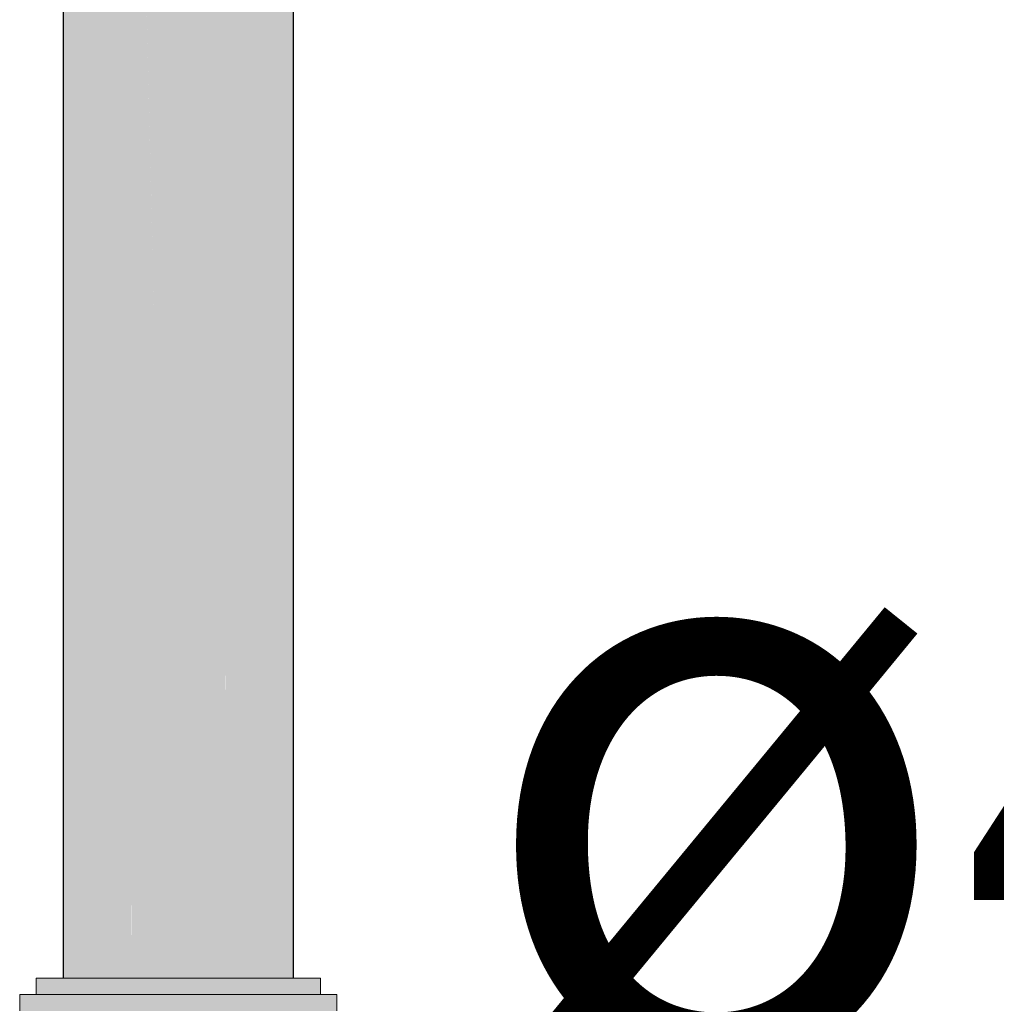
# Model space of a CAD drawing. Units: millimetres. Extents: x 122 to 676, y -3 to 76.
# Drawn here: x 637 to 638, y 23 to 24 of the extents above; entities that cross this region are included whole.
import ezdxf

# ---------------------------------------------------------------- set-up
doc = ezdxf.new("R2010")
doc.units = ezdxf.units.MM
doc.header["$MEASUREMENT"] = 0
for name, color, linetype, lineweight in [('DI-Textos', 7, 'Continuous', 9), ('TQ-Condutos', 3, 'Continuous', 25), ('TQ-Conexões', 74, 'Continuous', 18)]:
    doc.layers.add(name, color=color, linetype=linetype, lineweight=lineweight)
doc.styles.add('Arial', font='arial.ttf')

msp = doc.modelspace()

# ---------------------------------------------------------------- hatches: boundary and pattern name
at = {"layer": 'TQ-Condutos', "linetype": 'Continuous'}
for points in [[(637.49684, 31.24575), (637.49684, 23.41534), (637.49688, 23.41534)], [(637.49869, 31.24575), (637.49688, 23.41534), (637.49869, 23.41534), (637.49887, 23.41534)], [(637.4994, 23.41534), (637.50054, 23.41534), (637.50528, 23.41534), (637.5075, 23.41534), (637.5075, 23.43649), (637.50752, 23.41534), (637.50755, 23.41534), (637.50753, 23.43679), (637.50756, 23.41534), (637.5078, 23.41534), (637.50987, 23.41534), (637.50992, 23.41534), (637.51243, 23.41534), (637.51402, 23.41534), (637.51469, 23.41534), (637.52176, 23.41534), (637.51054, 23.46543), (637.50997, 23.45998), (637.51054, 23.46543), (637.52176, 23.41534), (637.52176, 23.57232), (637.52189, 23.41534), (637.52213, 23.41534), (637.5218, 23.57265), (637.52213, 23.41534), (637.52248, 23.57917), (637.52213, 23.41534), (637.53247, 23.41534), (637.53313, 23.41534), (637.53442, 23.41534), (637.53447, 23.41534), (637.52443, 23.59774), (637.53447, 23.41534), (637.52459, 23.59921), (637.53447, 23.41534), (637.53602, 23.41534), (637.53736, 23.41534), (637.53749, 23.41534), (637.53751, 23.41534), (637.53091, 23.65941), (637.53081, 23.6585), (637.53091, 23.65941), (637.52501, 23.86992), (637.53026, 23.65321), (637.52916, 23.69843), (637.52501, 23.86992), (637.53091, 23.65941), (637.52528, 23.8673), (637.52326, 23.94187), (637.52315, 23.88763), (637.52261, 23.63607), (637.52176, 23.62806), (637.52261, 23.63607), (637.52176, 31.24574), (637.50795, 23.49666), (637.50785, 23.43979), (637.50795, 23.49666), (637.5075, 31.24574), (637.49887, 23.41027), (637.5075, 23.4924)], [(637.52528, 23.8673), (637.53751, 23.41534), (637.53901, 23.41534), (637.53901, 23.73657), (637.53922, 23.41534), (637.53938, 23.41534), (637.54005, 23.72669), (637.53977, 23.74385), (637.53904, 23.73687), (637.53904, 23.73627), (637.53901, 23.79211), (637.53904, 23.73687), (637.53977, 23.74385), (637.54005, 23.72669), (637.54009, 23.74685), (637.54016, 23.78113), (637.53901, 31.24574), (637.52326, 23.94187)], [(637.57274, 23.41534), (637.57362, 23.41534), (637.57079, 23.48984), (637.57052, 31.24574), (637.55693, 23.62169), (637.56071, 23.52992), (637.55693, 23.62169), (637.55626, 31.24574), (637.54016, 23.78113), (637.54317, 23.69698), (637.54016, 23.78113), (637.54005, 23.72669), (637.55179, 23.41534), (637.5522, 23.41534), (637.54282, 23.70024), (637.5522, 23.41534), (637.55316, 23.41534), (637.55322, 23.41534), (637.55626, 23.41534), (637.55635, 23.41534), (637.55626, 23.57232), (637.55626, 23.62806), (637.55626, 23.57232), (637.55636, 23.41534), (637.55628, 23.57205), (637.55636, 23.41534), (637.55656, 23.41534), (637.55683, 23.56687), (637.55656, 23.41534), (637.56445, 23.41534), (637.56543, 23.41534), (637.56635, 23.41534), (637.57052, 23.41534), (637.57052, 23.43649), (637.57052, 23.4924), (637.57052, 23.43649), (637.57055, 23.41534), (637.57054, 23.4363), (637.57055, 23.41534), (637.57071, 23.41534), (637.57175, 23.41534), (637.57186, 23.41534), (637.57274, 23.41534), (637.57073, 23.43451)], [(637.57933, 31.24575), (637.57079, 23.48984), (637.57933, 23.40855)], [(637.57933, 31.24575), (637.57933, 23.41534), (637.57937, 23.41534)], [(637.58117, 31.19844), (637.57937, 23.41534), (637.58118, 23.41534)], [(637.58118, 23.41534), (637.58118, 31.18683), (637.58117, 31.18683)], [(637.49688, 23.39133), (637.49867, 31.16095), (637.49684, 31.16095)], [(637.49887, 23.41027), (637.50741, 31.16095), (637.49869, 31.16095)], [(637.50795, 23.49666), (637.52161, 31.16095), (637.50751, 31.16095)], [(637.52261, 23.63607), (637.53883, 31.16095), (637.53382, 31.16095), (637.52177, 31.16095)], [(637.55693, 23.62169), (637.57037, 31.16095), (637.55626, 31.16095)], [(637.57079, 23.48984), (637.57924, 31.16095), (637.57052, 31.16095)], [(637.57937, 23.40819), (637.58116, 31.16095), (637.57934, 31.16095)], [(637.53901, 23.73657), (637.53901, 23.41534), (637.53922, 23.41534)], [(637.54005, 23.72669), (637.53938, 23.41534), (637.55179, 23.41534)], [(637.52176, 23.57232), (637.52176, 23.41534), (637.52188, 23.41534)], [(637.57079, 23.48984), (637.57362, 23.41534), (637.574, 23.41534), (637.57542, 23.41534), (637.57815, 23.41534), (637.57862, 23.41534)]]:
    msp.add_hatch(color=73, dxfattribs=at).paths.add_polyline_path(points)
at = {"layer": 'TQ-Conexões', "linetype": 'Continuous'}
for points in [[(637.4869, 23.40934), (637.49315, 23.40934), (637.49363, 23.41534), (637.4869, 23.41535)], [(637.49363, 23.41534), (637.49315, 23.40934), (637.49358, 23.40934)], [(637.49363, 23.41534), (637.49358, 23.40934), (637.49363, 23.40934), (637.49661, 23.40934), (637.49684, 23.40934), (637.50718, 23.40934), (637.5074, 23.40934), (637.50821, 23.40934), (637.52671, 23.40934), (637.52812, 23.40934), (637.53747, 23.40934), (637.54836, 23.40934), (637.5499, 23.40934), (637.55845, 23.40934), (637.5684, 23.40934), (637.56981, 23.41534), (637.5499, 23.41534), (637.52812, 23.41534), (637.50821, 23.41534), (637.49684, 23.41534)], [(637.58439, 23.41534), (637.58118, 23.41534), (637.56981, 23.41534), (637.5684, 23.40934), (637.56981, 23.40934), (637.57469, 23.40934), (637.58037, 23.40934), (637.58118, 23.40934), (637.58175, 23.40934), (637.58336, 23.40934), (637.58416, 23.40934), (637.58439, 23.40934)], [(637.59112, 23.41535), (637.58439, 23.41534), (637.58439, 23.40934), (637.58728, 23.40934), (637.59065, 23.40934), (637.5907, 23.40934)], [(637.59112, 23.41535), (637.5907, 23.40934), (637.59112, 23.40934)], [(637.59112, 23.40334), (637.59709, 23.40335), (637.59709, 23.40935), (637.59112, 23.40934), (637.59112, 23.40457), (637.59112, 23.40934), (637.58959, 23.40934), (637.58118, 23.40934), (637.57334, 23.40934), (637.55115, 23.40934), (637.52687, 23.40934), (637.50468, 23.40934), (637.49684, 23.40934), (637.49684, 23.40645), (637.49684, 23.40934), (637.48843, 23.40934), (637.4869, 23.40934), (637.4869, 23.40812), (637.4869, 23.40934), (637.48093, 23.40935), (637.48093, 23.40335), (637.4869, 23.40334), (637.48843, 23.40334), (637.49684, 23.40334), (637.50468, 23.40334), (637.52687, 23.40334), (637.55115, 23.40334), (637.57334, 23.40334), (637.58118, 23.40624), (637.57334, 23.40334), (637.58118, 23.40334), (637.58959, 23.40334)]]:
    msp.add_hatch(color=75, dxfattribs=at).paths.add_polyline_path(points)

# ---------------------------------------------------------------- linework, layer by layer
at = {"layer": 'TQ-Condutos'}
for p, q in [((637.49684, 31.24575), (637.49684, 23.41534)), ((637.58118, 23.41534), (637.58118, 31.18683))]:
    msp.add_line(p, q, dxfattribs=at)
at = {"layer": 'TQ-Conexões'}
for p, q in [((637.49363, 23.41534), (637.4869, 23.41535)), ((637.4869, 23.41535), (637.4869, 23.40934)), ((637.49684, 23.41534), (637.49363, 23.41534)), ((637.50821, 23.41534), (637.49684, 23.41534)), ((637.52812, 23.41534), (637.50821, 23.41534)), ((637.5499, 23.41534), (637.52812, 23.41534)), ((637.56981, 23.41534), (637.5499, 23.41534)), ((637.58118, 23.41534), (637.56981, 23.41534)), ((637.58439, 23.41534), (637.58118, 23.41534)), ((637.59112, 23.41535), (637.58439, 23.41534)), ((637.59112, 23.40934), (637.59112, 23.41535)), ((637.48093, 23.40935), (637.48093, 23.40335)), ((637.4869, 23.40934), (637.48093, 23.40935)), ((637.48843, 23.40934), (637.4869, 23.40934)), ((637.49684, 23.40934), (637.48843, 23.40934)), ((637.50468, 23.40934), (637.49684, 23.40934)), ((637.52687, 23.40934), (637.50468, 23.40934)), ((637.55115, 23.40934), (637.52687, 23.40934)), ((637.57334, 23.40934), (637.55115, 23.40934)), ((637.58118, 23.40934), (637.57334, 23.40934)), ((637.58959, 23.40934), (637.58118, 23.40934)), ((637.59112, 23.40934), (637.58959, 23.40934)), ((637.59709, 23.40935), (637.59112, 23.40934)), ((637.59709, 23.40335), (637.59709, 23.40935))]:
    msp.add_line(p, q, dxfattribs=at)

# ---------------------------------------------------------------- texts
at = {"layer": 'DI-Textos', "insert": (637.89819, 23.31807), "char_height": 0.214182, "width": 1.0881925, "attachment_point": 8, "line_spacing_factor": 0.9, "style": 'Arial'}
msp.add_mtext('ø40', dxfattribs=at)

doc.saveas('drawing.dxf')
